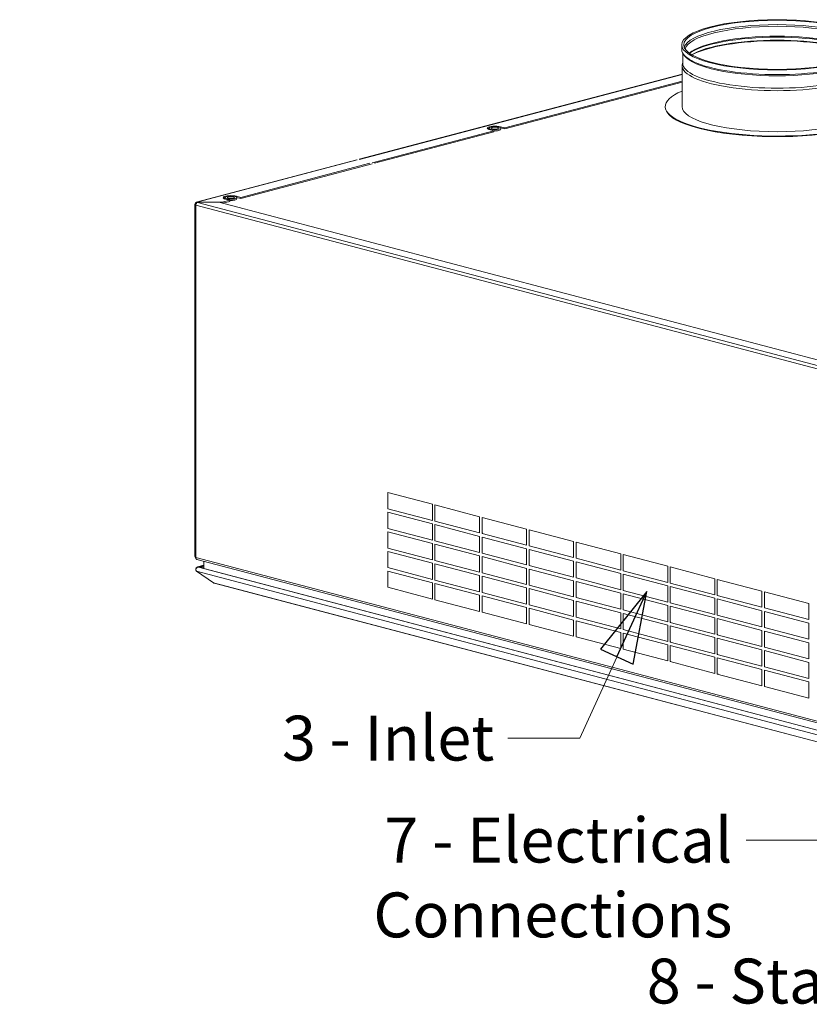
# Model space of a CAD drawing. Units: millimetres. Extents: x 298 to 4793, y 198 to 3343.
# Drawn here: x 319 to 847, y 198 to 856 of the extents above; entities that cross this region are included whole.
import ezdxf

# ---------------------------------------------------------------- set-up
doc = ezdxf.new("R2010")
doc.units = ezdxf.units.MM
doc.header["$LTSCALE"] = 12
for name, color, linetype, lineweight in [('AM Exhaust V', 7, 'Continuous', 5), ('AM Extract B', 7, 'Continuous', 5), ('AM Inlet B', 7, 'Continuous', 5), ('AM Supply V', 7, 'Continuous', 5), ('AM wator surface', 7, 'Continuous', 5), ('Text AM', 7, 'Continuous', 15)]:
    doc.layers.add(name, color=color, linetype=linetype, lineweight=lineweight)
doc.styles.add('Note Text (ISO)', font='arial.ttf')
doc.dimstyles.new('Default - Method 1b (ISO)$7', dxfattribs={"dimscale": 12, "dimtxt": 2.5, "dimasz": 4, "dimexe": 3.175, "dimexo": 0, "dimgap": 0.762, "dimtad": 1, "dimtoh": 1, "dimrnd": 1e-08, "dimtxsty": 'Note Text (ISO)', "dimcen": 0.09, "dimdle": 10, "dimclrd": 256, "dimclre": 256, "dimclrt": 256, "dimazin": 2, "dimtfac": 1.4, "dimtmove": 0, "dimatfit": 3, "dimldrblk": 'Filled-2', "dimfxl": 1, "dimtolj": 1, "dimlwd": -1, "dimlwe": -1, "dimarcsym": 0})

# ---------------------------------------------------------------- blocks, each defined once
blk = doc.blocks.new('Filled-2')
at = {"color": 0}
for p, q in [((0, 0), (-1, 0.25)), ((-1, 0.25), (-1, -0.25)), ((-1, 0), (0, 0)), ((-1, -0.25), (0, 0))]:
    blk.add_line(p, q, dxfattribs=at)
at = {"color": 0, "flags": 128}
blk.add_lwpolyline([(-1, -0.25), (0, 0), (-1, 0.25), (-1, -0.25)], dxfattribs=at)
at = {"color": 0}
blk.add_solid([(-1, -0.25), (0, 0), (-1, 0.25), (-1, -0.25)], dxfattribs=at)

msp = doc.modelspace()

# ---------------------------------------------------------------- linework, layer by layer
at = {"layer": 'AM Exhaust V'}
for p, q in [((546.246, 763.103), (762.089, 819.928)), ((762.089, 819.817), (546.456, 763.047)), ((762.089, 815.349), (643.538, 784.138)), ((762.089, 814.578), (643.538, 783.366)), ((633.033, 783.915), (633.033, 783.143)), ((640.71, 784.883), (640.71, 784.329)), ((640.71, 784.883), (643.538, 784.138)), ((643.538, 783.366), (641.008, 784.033)), ((641.033, 783.915), (641.033, 783.143)), ((643.538, 784.138), (643.538, 783.366)), ((636.184, 782.202), (554.942, 760.813)), ((636.184, 781.43), (556.407, 760.427)), ((636.184, 782.202), (633.356, 782.947)), ((636.184, 781.43), (636.184, 782.202)), ((437.221, 734.399), (544.78, 762.717)), ((544.991, 762.661), (437.709, 734.417)), ((553.476, 760.427), (467.044, 737.672)), ((554.942, 760.041), (467.044, 736.9)), ((456.539, 737.449), (456.539, 736.677)), ((464.216, 738.417), (467.044, 737.672)), ((464.216, 738.417), (464.216, 737.863)), ((467.044, 736.9), (464.514, 737.566)), ((464.539, 737.449), (464.539, 736.677)), ((467.044, 737.672), (467.044, 736.9)), ((436.497, 733.15), (436.497, 497.758)), ((436.497, 733.15), (437.063, 733.001)), ((436.594, 732.703), (436.594, 497.311)), ((437.063, 733.001), (437.151, 733.024)), ((437.151, 733.024), (437.063, 733.001)), ((437.063, 733.001), (437.139, 732.981)), ((437.063, 732.703), (437.084, 732.709)), ((437.083, 732.698), (437.063, 732.703)), ((437.063, 732.405), (437.063, 497.013)), ((437.063, 732.405), (1101.178, 557.561)), ((437.469, 734.422), (437.534, 733.782)), ((454.679, 734.417), (437.709, 734.417)), ((437.709, 734.375), (437.709, 734.417)), ((437.709, 734.375), (438.194, 734.247)), ((437.709, 733.969), (437.709, 734.375)), ((437.709, 734.375), (452.416, 734.375)), ((438.194, 734.247), (1102.309, 559.403)), ((452.416, 734.375), (1102.795, 563.147)), ((459.69, 735.736), (454.679, 734.417)), ((454.679, 733.779), (454.679, 734.417)), ((459.69, 734.964), (454.933, 733.712)), ((459.69, 735.736), (456.862, 736.481)), ((459.69, 734.964), (459.69, 735.736)), ((436.497, 497.758), (436.594, 497.732)), ((437.063, 497.013), (1101.178, 322.169)), ((437.063, 497.013), (437.063, 496.539)), ((437.063, 496.539), (437.126, 496.523)), ((437.787, 495.764), (1101.902, 320.92)), ((442.32, 489.613), (442.32, 494.57)), ((1101.87, 312.915), (437.56, 487.81)), ((448.875, 480.092), (437.56, 487.81)), ((438.149, 490.711), (442.32, 491.81)), ((442.32, 491.699), (438.76, 490.761)), ((442.32, 490.761), (438.76, 490.761)), ((438.76, 490.55), (438.76, 490.761)), ((438.76, 490.55), (442.32, 490.551)), ((438.76, 490.55), (1102.27, 315.866)), ((1098.71, 316.803), (442.32, 489.613)), ((448.875, 480.092), (1101.87, 308.176)), ((1102.263, 307.931), (449.268, 479.847))]:
    msp.add_line(p, q, dxfattribs=at)
for centre, major_axis, ratio, start_param, end_param in [((637.033, 783.915), (-5.2, 0), 0.2632735, 3.9269908, 7.0685835), ((637.033, 783.143), (-5.2, 0), 0.2632735, 5.5834824, 5.9974411), ((637.033, 783.143), (-4, 0), 0.2632735, 0, 0.1045115), ((637.033, 783.143), (4, 0), 0.2632735, 4.4986328, 6.2831853), ((460.539, 737.449), (-5.2, 0), 0.2632735, 3.9269908, 7.0685835), ((460.539, 736.677), (-5.2, 0), 0.2632735, 5.5834824, 5.9974411), ((437.629, 732.852), (-0.407, 1.547), 0.6821609, 6.0567547, 7.485654), ((438.194, 732.703), (-1.6, 0), 0.2632735, 5.4977871, 7.0685835), ((438.194, 732.703), (0.407, 1.547), 0.6821609, 0.3683276, 1.939124), ((437.629, 732.852), (-0.204, 0.774), 0.6821609, 0.009888, 1.2024687), ((460.539, 736.677), (-4, 0), 0.2632735, 0, 0.1045115), ((460.539, 736.677), (4, 0), 0.2632735, 4.4986328, 6.2831853), ((437.629, 497.46), (0.407, -1.547), 0.6821609, 4.3440613, 5.7019859), ((438.194, 497.311), (-1.6, 0), 0.2632735, 0, 0.7853982), ((438.194, 497.311), (-0.407, -1.547), 0.6821609, 5.0807166, 6.2831853), ((449.675, 481.394), (-0.407, -1.547), 0.6821609, 5.8661807, 6.2831853)]:
    msp.add_ellipse(centre, major_axis=major_axis, ratio=ratio, start_param=start_param, end_param=end_param, dxfattribs=at)
for centre, major_axis in [((637.033, 783.915), (-4, 0)), ((637.033, 783.915), (2.4, 0)), ((460.539, 737.449), (-4, 0)), ((460.539, 737.449), (2.4, 0))]:
    msp.add_ellipse(centre, major_axis=major_axis, ratio=0.2632735, dxfattribs=at)
msp.add_open_spline([(437.709, 734.417), (437.628, 734.424), (437.548, 734.426), (437.469, 734.422)], degree=3, dxfattribs=at)
for points, knots in [([(437.56, 487.81), (437.121, 488.171), (436.954, 488.785), (437.145, 489.34), (437.34, 489.904), (437.897, 490.379), (438.523, 490.514), (438.601, 490.531), (438.681, 490.543), (438.76, 490.55)], [-0.7853982, -0.7853982, -0.7853982, -0.7853982, 0.3126872, 0.3126872, 0.3126872, 1.4304863, 1.4304863, 1.4304863, 1.5707963, 1.5707963, 1.5707963, 1.5707963]), ([(438.76, 490.761), (438.128, 490.816), (437.511, 490.52), (437.234, 490.027), (437.081, 489.755), (437.036, 489.43), (437.092, 489.112)], [-1.5707963, -1.5707963, -1.5707963, -1.5707963, -0.4531618, -0.4531618, -0.4531618, 0.1641356, 0.1641356, 0.1641356, 0.1641356])]:
    msp.add_open_spline(points, degree=3, knots=knots, dxfattribs=at)
at = {"layer": 'AM Extract B'}
for p, q in [((546.246, 763.103), (762.089, 819.928)), ((762.089, 819.817), (546.456, 763.047)), ((762.089, 815.349), (643.538, 784.138)), ((762.089, 814.578), (643.538, 783.366)), ((633.033, 783.915), (633.033, 783.143)), ((640.71, 784.883), (640.71, 784.329)), ((640.71, 784.883), (643.538, 784.138)), ((643.538, 783.366), (641.008, 784.033)), ((641.033, 783.915), (641.033, 783.143)), ((643.538, 784.138), (643.538, 783.366)), ((636.184, 782.202), (554.942, 760.813)), ((636.184, 781.43), (556.407, 760.427)), ((636.184, 782.202), (633.356, 782.947)), ((636.184, 781.43), (636.184, 782.202)), ((437.221, 734.399), (544.78, 762.717)), ((544.991, 762.661), (437.709, 734.417)), ((553.476, 760.427), (467.044, 737.672)), ((554.942, 760.041), (467.044, 736.9)), ((456.539, 737.449), (456.539, 736.677)), ((464.216, 738.417), (467.044, 737.672)), ((464.216, 738.417), (464.216, 737.863)), ((467.044, 736.9), (464.514, 737.566)), ((464.539, 737.449), (464.539, 736.677)), ((467.044, 737.672), (467.044, 736.9)), ((436.497, 733.15), (436.497, 497.758)), ((436.497, 733.15), (437.063, 733.001)), ((436.594, 732.703), (436.594, 497.311)), ((437.063, 733.001), (437.151, 733.024)), ((437.151, 733.024), (437.063, 733.001)), ((437.063, 733.001), (437.139, 732.981)), ((437.063, 732.703), (437.084, 732.709)), ((437.083, 732.698), (437.063, 732.703)), ((437.063, 732.405), (437.063, 497.013)), ((437.063, 732.405), (1101.178, 557.561)), ((437.469, 734.422), (437.534, 733.782)), ((454.679, 734.417), (437.709, 734.417)), ((437.709, 734.375), (437.709, 734.417)), ((437.709, 734.375), (438.194, 734.247)), ((437.709, 733.969), (437.709, 734.375)), ((437.709, 734.375), (452.416, 734.375)), ((438.194, 734.247), (1102.309, 559.403)), ((452.416, 734.375), (1022.037, 584.408)), ((459.69, 735.736), (454.679, 734.417)), ((454.679, 733.779), (454.679, 734.417)), ((459.69, 734.964), (454.933, 733.712)), ((459.69, 735.736), (456.862, 736.481)), ((459.69, 734.964), (459.69, 735.736)), ((436.497, 497.758), (436.594, 497.732)), ((437.063, 497.013), (1101.178, 322.169)), ((437.063, 497.013), (437.063, 496.539)), ((437.126, 496.523), (437.063, 496.539)), ((437.787, 495.764), (1101.902, 320.92)), ((442.32, 489.613), (442.32, 494.57)), ((1101.87, 312.915), (437.56, 487.81)), ((448.875, 480.092), (437.56, 487.81)), ((438.149, 490.711), (442.32, 491.81)), ((442.32, 491.699), (438.76, 490.761)), ((442.32, 490.761), (438.76, 490.761)), ((438.76, 490.55), (438.76, 490.761)), ((438.76, 490.55), (442.32, 490.551)), ((438.76, 490.55), (1102.27, 315.866)), ((1098.71, 316.803), (442.32, 489.613)), ((448.875, 480.092), (1101.87, 308.176)), ((1102.263, 307.931), (449.268, 479.847))]:
    msp.add_line(p, q, dxfattribs=at)
for centre, major_axis, ratio, start_param, end_param in [((637.033, 783.915), (-5.2, 0), 0.2632735, 3.9269908, 7.0685835), ((637.033, 783.143), (-5.2, 0), 0.2632735, 5.5834824, 5.9974411), ((637.033, 783.143), (-4, 0), 0.2632735, 0, 0.1045115), ((637.033, 783.143), (4, 0), 0.2632735, 4.4986328, 6.2831853), ((460.539, 737.449), (-5.2, 0), 0.2632735, 3.9269908, 7.0685835), ((460.539, 736.677), (-5.2, 0), 0.2632735, 5.5834824, 5.9974411), ((437.629, 732.852), (-0.407, 1.547), 0.6821609, 6.0567547, 7.485654), ((438.194, 732.703), (-1.6, 0), 0.2632735, 5.4977871, 7.0685835), ((438.194, 732.703), (0.407, 1.547), 0.6821609, 0.3683276, 1.939124), ((437.629, 732.852), (-0.204, 0.774), 0.6821609, 0.009888, 1.2024687), ((460.539, 736.677), (-4, 0), 0.2632735, 0, 0.1045115), ((460.539, 736.677), (4, 0), 0.2632735, 4.4986328, 6.2831853), ((437.629, 497.46), (0.407, -1.547), 0.6821609, 4.3440613, 5.7019859), ((438.194, 497.311), (-1.6, 0), 0.2632735, 0, 0.7853982), ((438.194, 497.311), (-0.407, -1.547), 0.6821609, 5.0807166, 6.2831853), ((449.675, 481.394), (-0.407, -1.547), 0.6821609, 5.8661807, 6.2831853)]:
    msp.add_ellipse(centre, major_axis=major_axis, ratio=ratio, start_param=start_param, end_param=end_param, dxfattribs=at)
for centre, major_axis in [((637.033, 783.915), (-4, 0)), ((637.033, 783.915), (2.4, 0)), ((460.539, 737.449), (-4, 0)), ((460.539, 737.449), (2.4, 0))]:
    msp.add_ellipse(centre, major_axis=major_axis, ratio=0.2632735, dxfattribs=at)
msp.add_open_spline([(437.709, 734.417), (437.628, 734.424), (437.548, 734.426), (437.469, 734.422)], degree=3, dxfattribs=at)
for points, knots in [([(437.56, 487.81), (437.121, 488.171), (436.954, 488.785), (437.145, 489.34), (437.34, 489.904), (437.897, 490.379), (438.523, 490.514), (438.601, 490.531), (438.681, 490.543), (438.76, 490.55)], [-0.7853982, -0.7853982, -0.7853982, -0.7853982, 0.3126872, 0.3126872, 0.3126872, 1.4304863, 1.4304863, 1.4304863, 1.5707963, 1.5707963, 1.5707963, 1.5707963]), ([(438.76, 490.761), (438.128, 490.816), (437.511, 490.52), (437.234, 490.027), (437.081, 489.755), (437.036, 489.43), (437.092, 489.112)], [-1.5707963, -1.5707963, -1.5707963, -1.5707963, -0.4531618, -0.4531618, -0.4531618, 0.1641356, 0.1641356, 0.1641356, 0.1641356])]:
    msp.add_open_spline(points, degree=3, knots=knots, dxfattribs=at)
at = {"layer": 'AM Inlet B'}
for p, q in [((546.246, 763.103), (762.089, 819.928)), ((762.089, 819.817), (546.456, 763.047)), ((762.089, 815.349), (643.538, 784.138)), ((762.089, 814.578), (643.538, 783.366)), ((633.033, 783.915), (633.033, 783.143)), ((640.71, 784.883), (640.71, 784.329)), ((640.71, 784.883), (643.538, 784.138)), ((643.538, 783.366), (641.008, 784.033)), ((641.033, 783.915), (641.033, 783.143)), ((643.538, 784.138), (643.538, 783.366)), ((636.184, 782.202), (554.942, 760.813)), ((636.184, 781.43), (556.407, 760.427)), ((636.184, 782.202), (633.356, 782.947)), ((636.184, 781.43), (636.184, 782.202)), ((437.221, 734.399), (544.78, 762.717)), ((544.991, 762.661), (437.709, 734.417)), ((553.476, 760.427), (467.044, 737.672)), ((554.942, 760.041), (467.044, 736.9)), ((456.539, 737.449), (456.539, 736.677)), ((464.216, 738.417), (467.044, 737.672)), ((464.216, 738.417), (464.216, 737.863)), ((467.044, 736.9), (464.514, 737.566)), ((464.539, 737.449), (464.539, 736.677)), ((467.044, 737.672), (467.044, 736.9)), ((436.497, 733.15), (436.497, 497.758)), ((436.497, 733.15), (437.063, 733.001)), ((436.594, 732.703), (436.594, 497.311)), ((437.063, 733.001), (437.151, 733.024)), ((437.151, 733.024), (437.063, 733.001)), ((437.063, 733.001), (437.139, 732.981)), ((437.063, 732.703), (437.084, 732.709)), ((437.083, 732.698), (437.063, 732.703)), ((437.063, 732.405), (437.063, 497.013)), ((437.063, 732.405), (1101.178, 557.561)), ((437.469, 734.422), (437.534, 733.782)), ((454.679, 734.417), (437.709, 734.417)), ((437.709, 734.375), (437.709, 734.417)), ((437.709, 734.375), (438.194, 734.247)), ((437.709, 733.969), (437.709, 734.375)), ((437.709, 734.375), (452.416, 734.375)), ((438.194, 734.247), (1102.309, 559.403)), ((452.416, 734.375), (1022.037, 584.408)), ((459.69, 735.736), (454.679, 734.417)), ((454.679, 733.779), (454.679, 734.417)), ((459.69, 734.964), (454.933, 733.712)), ((459.69, 735.736), (456.862, 736.481)), ((459.69, 734.964), (459.69, 735.736)), ((565.473, 540.384), (595.237, 532.548)), ((565.473, 529.579), (565.473, 540.384)), ((595.237, 521.743), (565.473, 529.579)), ((565.473, 527.264), (595.237, 519.428)), ((565.473, 516.459), (565.473, 527.264)), ((595.237, 532.548), (595.237, 521.743)), ((596.934, 532.101), (626.698, 524.265)), ((596.934, 521.296), (596.934, 532.101)), ((626.698, 513.46), (596.934, 521.296)), ((626.698, 524.265), (626.698, 513.46)), ((628.395, 523.818), (658.159, 515.982)), ((628.395, 513.013), (628.395, 523.818)), ((595.237, 508.623), (565.473, 516.459)), ((565.473, 514.143), (595.237, 506.307)), ((565.473, 503.339), (565.473, 514.143)), ((595.237, 519.428), (595.237, 508.623)), ((596.934, 518.981), (626.698, 511.145)), ((596.934, 508.176), (596.934, 518.981)), ((658.159, 515.982), (658.159, 505.177)), ((659.856, 515.535), (689.62, 507.699)), ((659.856, 504.731), (659.856, 515.535)), ((626.698, 500.34), (596.934, 508.176)), ((626.698, 511.145), (626.698, 500.34)), ((628.395, 513.013), (628.961, 513.162)), ((658.159, 505.177), (628.395, 513.013)), ((628.395, 510.698), (658.159, 502.862)), ((628.395, 499.893), (628.395, 510.698)), ((689.62, 507.699), (689.62, 496.895)), ((691.317, 507.253), (721.08, 499.417)), ((691.317, 496.448), (691.317, 507.253)), ((595.237, 495.503), (565.473, 503.339)), ((565.473, 501.023), (595.237, 493.187)), ((565.473, 490.218), (565.473, 501.023)), ((595.237, 506.307), (595.237, 495.503)), ((596.934, 505.861), (626.698, 498.025)), ((596.934, 495.056), (596.934, 505.861)), ((658.159, 502.862), (658.159, 492.057)), ((689.62, 496.895), (659.856, 504.731)), ((659.856, 502.415), (689.62, 494.579)), ((659.856, 491.61), (659.856, 502.415)), ((436.497, 497.758), (436.594, 497.732)), ((437.063, 497.013), (1101.178, 322.169)), ((437.063, 497.013), (437.063, 496.539)), ((437.126, 496.523), (437.063, 496.539)), ((437.787, 495.764), (1101.902, 320.92)), ((442.32, 489.613), (442.32, 494.57)), ((626.698, 487.22), (596.934, 495.056)), ((626.698, 498.025), (626.698, 487.22)), ((658.159, 492.057), (628.395, 499.893)), ((628.395, 497.578), (658.159, 489.742)), ((628.395, 486.773), (628.395, 497.578)), ((689.62, 494.579), (689.62, 483.774)), ((721.08, 488.612), (691.317, 496.448)), ((691.317, 494.132), (721.08, 486.296)), ((691.317, 483.328), (691.317, 494.132)), ((721.08, 499.417), (721.08, 488.612)), ((722.778, 498.97), (752.541, 491.134)), ((722.778, 488.165), (722.778, 498.97)), ((1101.87, 312.915), (437.56, 487.81)), ((448.875, 480.092), (437.56, 487.81)), ((438.149, 490.711), (442.32, 491.81)), ((442.32, 491.699), (438.76, 490.761)), ((442.32, 490.761), (438.76, 490.761)), ((438.76, 490.55), (438.76, 490.761)), ((438.76, 490.55), (442.32, 490.551)), ((438.76, 490.55), (1102.27, 315.866)), ((1098.71, 316.803), (442.32, 489.613)), ((595.237, 482.382), (565.473, 490.218)), ((565.473, 487.903), (595.237, 480.067)), ((565.473, 477.098), (565.473, 487.903)), ((595.237, 493.187), (595.237, 482.382)), ((596.934, 492.74), (626.698, 484.904)), ((596.934, 481.936), (596.934, 492.74)), ((658.159, 489.742), (658.159, 478.937)), ((689.62, 483.774), (659.856, 491.61)), ((659.856, 489.295), (689.62, 481.459)), ((659.856, 478.49), (659.856, 489.295)), ((752.541, 480.329), (722.778, 488.165)), ((752.541, 491.134), (752.541, 480.329)), ((754.238, 490.687), (784.002, 482.851)), ((754.238, 479.882), (754.238, 490.687)), ((626.698, 474.1), (596.934, 481.936)), ((626.698, 484.904), (626.698, 474.1)), ((658.159, 478.937), (628.395, 486.773)), ((628.395, 484.458), (658.159, 476.622)), ((628.395, 473.653), (628.395, 484.458)), ((689.62, 481.459), (689.62, 470.654)), ((721.08, 475.492), (691.317, 483.328)), ((691.317, 481.012), (721.08, 473.176)), ((691.317, 470.207), (691.317, 481.012)), ((721.08, 486.296), (721.08, 475.492)), ((722.778, 485.85), (752.541, 478.014)), ((722.778, 475.045), (722.778, 485.85)), ((784.002, 482.851), (784.002, 472.046)), ((785.699, 482.404), (815.463, 474.568)), ((785.699, 471.599), (785.699, 482.404)), ((448.875, 480.092), (1101.87, 308.176)), ((1102.263, 307.931), (449.268, 479.847)), ((595.237, 469.262), (565.473, 477.098)), ((595.237, 480.067), (595.237, 469.262)), ((596.934, 479.62), (626.698, 471.784)), ((596.934, 468.815), (596.934, 479.62)), ((658.159, 476.622), (658.159, 465.817)), ((689.62, 470.654), (659.856, 478.49)), ((659.856, 476.175), (689.62, 468.339)), ((659.856, 465.37), (659.856, 476.175)), ((752.541, 467.209), (722.778, 475.045)), ((752.541, 478.014), (752.541, 467.209)), ((754.238, 479.882), (754.375, 479.918)), ((784.002, 472.046), (754.238, 479.882)), ((754.238, 477.567), (784.002, 469.731)), ((754.238, 466.762), (754.238, 477.567)), ((815.463, 474.568), (815.463, 463.763)), ((817.16, 474.121), (846.924, 466.285)), ((817.16, 463.317), (817.16, 474.121)), ((626.698, 460.979), (596.934, 468.815)), ((626.698, 471.784), (626.698, 460.979)), ((658.159, 465.817), (628.395, 473.653)), ((628.395, 471.337), (658.159, 463.501)), ((628.395, 460.533), (628.395, 471.337)), ((689.62, 468.339), (689.62, 457.534)), ((721.08, 462.371), (691.317, 470.207)), ((691.317, 467.892), (721.08, 460.056)), ((691.317, 457.087), (691.317, 467.892)), ((721.08, 473.176), (721.08, 462.371)), ((722.778, 472.729), (752.541, 464.893)), ((722.778, 461.925), (722.778, 472.729)), ((784.002, 469.731), (784.002, 458.926)), ((785.699, 471.599), (785.835, 471.635)), ((815.463, 463.763), (785.699, 471.599)), ((785.699, 469.284), (815.463, 461.448)), ((785.699, 458.479), (785.699, 469.284)), ((658.159, 463.501), (658.159, 452.697)), ((689.62, 457.534), (659.856, 465.37)), ((659.856, 463.055), (689.62, 455.219)), ((659.856, 452.25), (659.856, 463.055)), ((752.541, 454.089), (722.778, 461.925)), ((752.541, 464.893), (752.541, 454.089)), ((754.238, 466.762), (754.458, 466.82)), ((784.002, 458.926), (754.238, 466.762)), ((754.238, 464.447), (784.002, 456.611)), ((754.238, 453.642), (754.238, 464.447)), ((815.463, 461.448), (815.463, 450.643)), ((846.924, 455.481), (817.16, 463.317)), ((817.16, 461.001), (846.924, 453.165)), ((817.16, 450.196), (817.16, 461.001)), ((846.924, 466.285), (846.924, 455.481)), ((658.159, 452.697), (628.395, 460.533)), ((689.62, 455.219), (689.62, 444.414)), ((721.08, 449.251), (691.317, 457.087)), ((691.317, 454.772), (721.08, 446.936)), ((691.317, 443.967), (691.317, 454.772)), ((721.08, 460.056), (721.08, 449.251)), ((722.778, 459.609), (752.541, 451.773)), ((722.778, 448.804), (722.778, 459.609)), ((784.002, 456.611), (784.002, 445.806)), ((785.699, 458.479), (785.919, 458.537)), ((815.463, 450.643), (785.699, 458.479)), ((785.699, 456.164), (815.463, 448.328)), ((785.699, 445.359), (785.699, 456.164)), ((689.62, 444.414), (659.856, 452.25)), ((752.541, 440.968), (722.778, 448.804)), ((752.541, 451.773), (752.541, 440.968)), ((754.238, 453.642), (754.542, 453.722)), ((784.002, 445.806), (754.238, 453.642)), ((754.238, 451.326), (784.002, 443.49)), ((754.238, 440.522), (754.238, 451.326)), ((815.463, 448.328), (815.463, 437.523)), ((817.16, 450.196), (817.38, 450.254)), ((846.924, 442.36), (817.16, 450.196)), ((817.16, 447.881), (846.924, 440.045)), ((817.16, 437.076), (817.16, 447.881)), ((846.924, 453.165), (846.924, 442.36)), ((721.08, 436.131), (691.317, 443.967)), ((721.08, 446.936), (721.08, 436.131)), ((722.778, 446.489), (752.541, 438.653)), ((722.778, 435.684), (722.778, 446.489)), ((784.002, 443.49), (784.002, 432.686)), ((785.699, 445.359), (786.003, 445.439)), ((815.463, 437.523), (785.699, 445.359)), ((785.699, 443.044), (815.463, 435.208)), ((785.699, 432.239), (785.699, 443.044)), ((752.541, 427.848), (722.778, 435.684)), ((752.541, 438.653), (752.541, 427.848)), ((754.238, 440.522), (754.626, 440.624)), ((784.002, 432.686), (754.238, 440.522)), ((754.238, 438.206), (784.002, 430.37)), ((754.238, 427.401), (754.238, 438.206)), ((815.463, 435.208), (815.463, 424.403)), ((846.924, 429.24), (817.16, 437.076)), ((817.16, 434.761), (846.924, 426.925)), ((817.16, 423.956), (817.16, 434.761)), ((846.924, 440.045), (846.924, 429.24)), ((784.002, 430.37), (784.002, 419.565)), ((785.699, 432.239), (786.087, 432.341)), ((815.463, 424.403), (785.699, 432.239)), ((785.699, 429.923), (815.463, 422.087)), ((785.699, 419.119), (785.699, 429.923)), ((754.238, 427.401), (754.71, 427.526)), ((784.002, 419.565), (754.238, 427.401)), ((815.463, 422.087), (815.463, 411.283)), ((846.924, 416.12), (817.16, 423.956)), ((817.16, 421.641), (846.924, 413.805)), ((817.16, 410.836), (817.16, 421.641)), ((846.924, 426.925), (846.924, 416.12)), ((785.699, 419.119), (786.171, 419.243)), ((815.463, 411.283), (785.699, 419.119)), ((846.924, 403), (817.16, 410.836)), ((846.924, 413.805), (846.924, 403))]:
    msp.add_line(p, q, dxfattribs=at)
for centre, major_axis, ratio, start_param, end_param in [((637.033, 783.915), (-5.2, 0), 0.2632735, 3.9269908, 7.0685835), ((637.033, 783.143), (-5.2, 0), 0.2632735, 5.5834824, 5.9974411), ((637.033, 783.143), (-4, 0), 0.2632735, 0, 0.1045115), ((637.033, 783.143), (4, 0), 0.2632735, 4.4986328, 6.2831853), ((460.539, 737.449), (-5.2, 0), 0.2632735, 3.9269908, 7.0685835), ((460.539, 736.677), (-5.2, 0), 0.2632735, 5.5834824, 5.9974411), ((437.629, 732.852), (-0.407, 1.547), 0.6821609, 6.0567547, 7.485654), ((438.194, 732.703), (-1.6, 0), 0.2632735, 5.4977871, 7.0685835), ((438.194, 732.703), (0.407, 1.547), 0.6821609, 0.3683276, 1.939124), ((437.629, 732.852), (-0.204, 0.774), 0.6821609, 0.009888, 1.2024687), ((460.539, 736.677), (-4, 0), 0.2632735, 0, 0.1045115), ((460.539, 736.677), (4, 0), 0.2632735, 4.4986328, 6.2831853), ((437.629, 497.46), (0.407, -1.547), 0.6821609, 4.3440613, 5.7019859), ((438.194, 497.311), (-1.6, 0), 0.2632735, 0, 0.7853982), ((438.194, 497.311), (-0.407, -1.547), 0.6821609, 5.0807166, 6.2831853), ((449.675, 481.394), (-0.407, -1.547), 0.6821609, 5.8661807, 6.2831853)]:
    msp.add_ellipse(centre, major_axis=major_axis, ratio=ratio, start_param=start_param, end_param=end_param, dxfattribs=at)
for centre, major_axis in [((637.033, 783.915), (-4, 0)), ((637.033, 783.915), (2.4, 0)), ((460.539, 737.449), (-4, 0)), ((460.539, 737.449), (2.4, 0))]:
    msp.add_ellipse(centre, major_axis=major_axis, ratio=0.2632735, dxfattribs=at)
msp.add_open_spline([(437.709, 734.417), (437.628, 734.424), (437.548, 734.426), (437.469, 734.422)], degree=3, dxfattribs=at)
for points, knots in [([(437.56, 487.81), (437.121, 488.171), (436.954, 488.785), (437.145, 489.34), (437.34, 489.904), (437.897, 490.379), (438.523, 490.514), (438.601, 490.531), (438.681, 490.543), (438.76, 490.55)], [-0.7853982, -0.7853982, -0.7853982, -0.7853982, 0.3126872, 0.3126872, 0.3126872, 1.4304863, 1.4304863, 1.4304863, 1.5707963, 1.5707963, 1.5707963, 1.5707963]), ([(438.76, 490.761), (438.128, 490.816), (437.511, 490.52), (437.234, 490.027), (437.081, 489.755), (437.036, 489.43), (437.092, 489.112)], [-1.5707963, -1.5707963, -1.5707963, -1.5707963, -0.4531618, -0.4531618, -0.4531618, 0.1641356, 0.1641356, 0.1641356, 0.1641356])]:
    msp.add_open_spline(points, degree=3, knots=knots, dxfattribs=at)
at = {"layer": 'AM Supply V'}
for p, q in [((761.885, 836.497), (761.885, 839.604)), ((762.601, 827.236), (762.601, 833.989)), ((763.763, 832.338), (763.061, 833.288)), ((762.089, 798.314), (762.089, 825.693)), ((762.601, 827.963), (762.332, 827.155)), ((546.246, 763.103), (762.089, 819.928)), ((762.089, 819.817), (546.456, 763.047)), ((762.089, 815.349), (643.538, 784.138)), ((762.089, 814.578), (643.538, 783.366)), ((750.889, 797.928), (750.889, 798.314)), ((633.033, 783.915), (633.033, 783.143)), ((640.71, 784.883), (640.71, 784.329)), ((640.71, 784.883), (643.538, 784.138)), ((643.538, 783.366), (641.008, 784.033)), ((641.033, 783.915), (641.033, 783.143)), ((643.538, 784.138), (643.538, 783.366)), ((636.184, 782.202), (554.942, 760.813)), ((636.184, 781.43), (556.407, 760.427)), ((636.184, 782.202), (633.356, 782.947)), ((636.184, 781.43), (636.184, 782.202)), ((437.221, 734.399), (544.78, 762.717)), ((544.991, 762.661), (437.709, 734.417)), ((553.476, 760.427), (467.044, 737.672)), ((554.942, 760.041), (467.044, 736.9)), ((456.539, 737.449), (456.539, 736.677)), ((464.216, 738.417), (467.044, 737.672)), ((464.216, 738.417), (464.216, 737.863)), ((467.044, 736.9), (464.514, 737.566)), ((464.539, 737.449), (464.539, 736.677)), ((467.044, 737.672), (467.044, 736.9)), ((436.497, 733.15), (436.497, 497.758)), ((436.497, 733.15), (437.063, 733.001)), ((436.594, 732.703), (436.594, 497.311)), ((437.063, 733.001), (437.151, 733.024)), ((437.151, 733.024), (437.063, 733.001)), ((437.063, 733.001), (437.139, 732.981)), ((437.063, 732.703), (437.084, 732.709)), ((437.083, 732.698), (437.063, 732.703)), ((437.063, 732.405), (437.063, 497.013)), ((437.063, 732.405), (1101.178, 557.561)), ((437.469, 734.422), (437.534, 733.782)), ((454.679, 734.417), (437.709, 734.417)), ((437.709, 734.375), (437.709, 734.417)), ((437.709, 734.375), (438.194, 734.247)), ((437.709, 733.969), (437.709, 734.375)), ((437.709, 734.375), (452.416, 734.375)), ((438.194, 734.247), (1102.309, 559.403)), ((452.416, 734.375), (1102.795, 563.147)), ((459.69, 735.736), (454.679, 734.417)), ((454.679, 733.779), (454.679, 734.417)), ((459.69, 734.964), (454.933, 733.712)), ((459.69, 735.736), (456.862, 736.481)), ((459.69, 734.964), (459.69, 735.736)), ((436.497, 497.758), (436.594, 497.732)), ((437.063, 497.013), (1101.178, 322.169)), ((437.063, 497.013), (437.063, 496.539)), ((437.063, 496.539), (437.126, 496.523)), ((437.787, 495.764), (1101.902, 320.92)), ((442.32, 489.613), (442.32, 494.57)), ((1101.87, 312.915), (437.56, 487.81)), ((448.875, 480.092), (437.56, 487.81)), ((438.149, 490.711), (442.32, 491.81)), ((442.32, 491.699), (438.76, 490.761)), ((442.32, 490.761), (438.76, 490.761)), ((438.76, 490.55), (438.76, 490.761)), ((438.76, 490.55), (442.32, 490.551)), ((438.76, 490.55), (1102.27, 315.866)), ((1098.71, 316.803), (442.32, 489.613)), ((448.875, 480.092), (1101.87, 308.176)), ((1102.263, 307.931), (449.268, 479.847))]:
    msp.add_line(p, q, dxfattribs=at)
for centre, major_axis in [((825.689, 839.604), (63.803, 0)), ((825.689, 839.604), (62.4, 0)), ((637.033, 783.915), (-4, 0)), ((637.033, 783.915), (2.4, 0)), ((460.539, 737.449), (-4, 0)), ((460.539, 737.449), (2.4, 0))]:
    msp.add_ellipse(centre, major_axis=major_axis, ratio=0.2632735, dxfattribs=at)
for centre, major_axis, ratio, start_param, end_param in [((825.689, 836.671), (62.4, 0), 0.2632735, 0.0893783, 3.0522144), ((825.689, 835.745), (61.728, 0), 0.2632735, 0.0726787, 3.0689139), ((825.689, 829.108), (61.728, 0), 0.2632735, 0.3109685, 2.8306242), ((825.689, 828.181), (62.688, 0), 0.2632735, 0.3604164, 2.7811762), ((825.689, 826.252), (-62.688, 0), 0.2632735, 3.5642234, 5.8605545), ((825.689, 825.693), (-63.2, 0), 0.2632735, 3.5894939, 5.835284), ((825.689, 836.497), (-63.803, 0), 0.2632735, 0, 3.1415927), ((825.689, 835.512), (-63.088, 0), 0.2632735, 0.1922699, 2.9493228), ((825.689, 825.693), (-63.6, 0), 0.2632735, 6.1957115, 9.5122518), ((825.689, 827.236), (-63.088, 0), 0.2632735, 0, 3.1415927), ((825.689, 798.314), (-74.8, 0), 0.2632735, 5.7288821, 9.139299), ((825.689, 797.928), (-74.8, 0), 0.2632735, 0, 2.8719712), ((825.689, 798.314), (-63.6, 0), 0.2632735, 0, 2.9551369), ((637.033, 783.915), (-5.2, 0), 0.2632735, 3.9269908, 7.0685835), ((637.033, 783.143), (-5.2, 0), 0.2632735, 5.5834824, 5.9974411), ((637.033, 783.143), (-4, 0), 0.2632735, 0, 0.1045115), ((637.033, 783.143), (4, 0), 0.2632735, 4.4986328, 6.2831853), ((460.539, 737.449), (-5.2, 0), 0.2632735, 3.9269908, 7.0685835), ((460.539, 736.677), (-5.2, 0), 0.2632735, 5.5834824, 5.9974411), ((437.629, 732.852), (-0.407, 1.547), 0.6821609, 6.0567547, 7.485654), ((438.194, 732.703), (-1.6, 0), 0.2632735, 5.4977871, 7.0685835), ((438.194, 732.703), (0.407, 1.547), 0.6821609, 0.3683276, 1.939124), ((437.629, 732.852), (-0.204, 0.774), 0.6821609, 0.009888, 1.2024687), ((460.539, 736.677), (-4, 0), 0.2632735, 0, 0.1045115), ((460.539, 736.677), (4, 0), 0.2632735, 4.4986328, 6.2831853), ((437.629, 497.46), (0.407, -1.547), 0.6821609, 4.3440613, 5.7019859), ((438.194, 497.311), (-1.6, 0), 0.2632735, 0, 0.7853982), ((438.194, 497.311), (-0.407, -1.547), 0.6821609, 5.0807166, 6.2831853), ((449.675, 481.394), (-0.407, -1.547), 0.6821609, 5.8661807, 6.2831853)]:
    msp.add_ellipse(centre, major_axis=major_axis, ratio=ratio, start_param=start_param, end_param=end_param, dxfattribs=at)
msp.add_open_spline([(437.709, 734.417), (437.628, 734.424), (437.548, 734.426), (437.469, 734.422)], degree=3, dxfattribs=at)
for points, knots in [([(437.56, 487.81), (437.121, 488.171), (436.954, 488.785), (437.145, 489.34), (437.34, 489.904), (437.897, 490.379), (438.523, 490.514), (438.601, 490.531), (438.681, 490.543), (438.76, 490.55)], [-0.7853982, -0.7853982, -0.7853982, -0.7853982, 0.3126872, 0.3126872, 0.3126872, 1.4304863, 1.4304863, 1.4304863, 1.5707963, 1.5707963, 1.5707963, 1.5707963]), ([(438.76, 490.761), (438.128, 490.816), (437.511, 490.52), (437.234, 490.027), (437.081, 489.755), (437.036, 489.43), (437.092, 489.112)], [-1.5707963, -1.5707963, -1.5707963, -1.5707963, -0.4531618, -0.4531618, -0.4531618, 0.1641356, 0.1641356, 0.1641356, 0.1641356])]:
    msp.add_open_spline(points, degree=3, knots=knots, dxfattribs=at)
at = {"layer": 'AM wator surface'}
for p, q in [((546.246, 763.103), (762.089, 819.928)), ((762.089, 819.817), (546.456, 763.047)), ((762.089, 815.349), (643.538, 784.138)), ((762.089, 814.578), (643.538, 783.366)), ((633.033, 783.915), (633.033, 783.143)), ((640.71, 784.883), (640.71, 784.329)), ((640.71, 784.883), (643.538, 784.138)), ((643.538, 783.366), (641.008, 784.033)), ((641.033, 783.915), (641.033, 783.143)), ((643.538, 784.138), (643.538, 783.366)), ((636.184, 782.202), (554.942, 760.813)), ((636.184, 781.43), (556.407, 760.427)), ((636.184, 782.202), (633.356, 782.947)), ((636.184, 781.43), (636.184, 782.202)), ((437.221, 734.399), (544.78, 762.717)), ((544.991, 762.661), (437.709, 734.417)), ((553.476, 760.427), (467.044, 737.672)), ((554.942, 760.041), (467.044, 736.9)), ((456.539, 737.449), (456.539, 736.677)), ((464.216, 738.417), (467.044, 737.672)), ((464.216, 738.417), (464.216, 737.863)), ((467.044, 736.9), (464.514, 737.566)), ((464.539, 737.449), (464.539, 736.677)), ((467.044, 737.672), (467.044, 736.9)), ((436.497, 733.15), (436.497, 497.758)), ((436.497, 733.15), (437.063, 733.001)), ((436.594, 732.703), (436.594, 497.311)), ((437.063, 733.001), (437.151, 733.024)), ((437.151, 733.024), (437.063, 733.001)), ((437.063, 733.001), (437.139, 732.981)), ((437.063, 732.703), (437.084, 732.709)), ((437.083, 732.698), (437.063, 732.703)), ((437.063, 732.405), (437.063, 497.013)), ((437.063, 732.405), (1101.178, 557.561)), ((437.469, 734.422), (437.534, 733.782)), ((454.679, 734.417), (437.709, 734.417)), ((437.709, 734.375), (437.709, 734.417)), ((437.709, 734.375), (438.194, 734.247)), ((437.709, 733.969), (437.709, 734.375)), ((437.709, 734.375), (452.416, 734.375)), ((438.194, 734.247), (1102.309, 559.403)), ((452.416, 734.375), (1102.795, 563.147)), ((459.69, 735.736), (454.679, 734.417)), ((454.679, 733.779), (454.679, 734.417)), ((459.69, 734.964), (454.933, 733.712)), ((459.69, 735.736), (456.862, 736.481)), ((459.69, 734.964), (459.69, 735.736)), ((436.497, 497.758), (436.594, 497.732)), ((437.063, 497.013), (1101.178, 322.169)), ((437.063, 497.013), (437.063, 496.539)), ((437.063, 496.539), (437.126, 496.523)), ((437.787, 495.764), (1101.902, 320.92)), ((442.32, 489.613), (442.32, 494.57)), ((1101.87, 312.915), (437.56, 487.81)), ((448.875, 480.092), (437.56, 487.81)), ((438.149, 490.711), (442.32, 491.81)), ((442.32, 491.699), (438.76, 490.761)), ((442.32, 490.761), (438.76, 490.761)), ((438.76, 490.55), (438.76, 490.761)), ((438.76, 490.55), (442.32, 490.551)), ((438.76, 490.55), (1102.27, 315.866)), ((1098.71, 316.803), (442.32, 489.613)), ((448.875, 480.092), (1101.87, 308.176)), ((1102.263, 307.931), (449.268, 479.847))]:
    msp.add_line(p, q, dxfattribs=at)
for centre, major_axis, ratio, start_param, end_param in [((637.033, 783.915), (-5.2, 0), 0.2632735, 3.9269908, 7.0685835), ((637.033, 783.143), (-5.2, 0), 0.2632735, 5.5834824, 5.9974411), ((637.033, 783.143), (-4, 0), 0.2632735, 0, 0.1045115), ((637.033, 783.143), (4, 0), 0.2632735, 4.4986328, 6.2831853), ((460.539, 737.449), (-5.2, 0), 0.2632735, 3.9269908, 7.0685835), ((460.539, 736.677), (-5.2, 0), 0.2632735, 5.5834824, 5.9974411), ((437.629, 732.852), (-0.407, 1.547), 0.6821609, 6.0567547, 7.485654), ((438.194, 732.703), (-1.6, 0), 0.2632735, 5.4977871, 7.0685835), ((438.194, 732.703), (0.407, 1.547), 0.6821609, 0.3683276, 1.939124), ((437.629, 732.852), (-0.204, 0.774), 0.6821609, 0.009888, 1.2024687), ((460.539, 736.677), (-4, 0), 0.2632735, 0, 0.1045115), ((460.539, 736.677), (4, 0), 0.2632735, 4.4986328, 6.2831853), ((437.629, 497.46), (0.407, -1.547), 0.6821609, 4.3440613, 5.7019859), ((438.194, 497.311), (-1.6, 0), 0.2632735, 0, 0.7853982), ((438.194, 497.311), (-0.407, -1.547), 0.6821609, 5.0807166, 6.2831853), ((449.675, 481.394), (-0.407, -1.547), 0.6821609, 5.8661807, 6.2831853)]:
    msp.add_ellipse(centre, major_axis=major_axis, ratio=ratio, start_param=start_param, end_param=end_param, dxfattribs=at)
for centre, major_axis in [((637.033, 783.915), (-4, 0)), ((637.033, 783.915), (2.4, 0)), ((460.539, 737.449), (-4, 0)), ((460.539, 737.449), (2.4, 0))]:
    msp.add_ellipse(centre, major_axis=major_axis, ratio=0.2632735, dxfattribs=at)
msp.add_open_spline([(437.709, 734.417), (437.628, 734.424), (437.548, 734.426), (437.469, 734.422)], degree=3, dxfattribs=at)
for points, knots in [([(437.56, 487.81), (437.121, 488.171), (436.954, 488.785), (437.145, 489.34), (437.34, 489.904), (437.897, 490.379), (438.523, 490.514), (438.601, 490.531), (438.681, 490.543), (438.76, 490.55)], [-0.7853982, -0.7853982, -0.7853982, -0.7853982, 0.3126872, 0.3126872, 0.3126872, 1.4304863, 1.4304863, 1.4304863, 1.5707963, 1.5707963, 1.5707963, 1.5707963]), ([(438.76, 490.761), (438.128, 490.816), (437.511, 490.52), (437.234, 490.027), (437.081, 489.755), (437.036, 489.43), (437.092, 489.112)], [-1.5707963, -1.5707963, -1.5707963, -1.5707963, -0.4531618, -0.4531618, -0.4531618, 0.1641356, 0.1641356, 0.1641356, 0.1641356])]:
    msp.add_open_spline(points, degree=3, knots=knots, dxfattribs=at)

# ---------------------------------------------------------------- texts
at = {"layer": 'Text AM', "char_height": 30, "attachment_point": 3, "style": 'Note Text (ISO)'}
for s, insert, width in [('\\fLibre Franklin|b0|i0;\\H30.0000;3 - Inlet', (636.582, 391.293), 142.82297), ('\\fLibre Franklin|b0|i0;\\H30.0000;7 - Electrical Connections', (795.737, 323.153), 479.9043), ('{\\fLibre Franklin|b0|i0|c0|p2;8 - Status LED }', (999.724, 228.946), 264.81078)]:
    msp.add_mtext(s, dxfattribs=dict(at, insert=insert, width=width))

# ---------------------------------------------------------------- leaders
at = {"layer": 'Text AM', "annotation_type": 0, "has_hookline": 1, "hookline_direction": 1}
for points, text_width in [([(1072.152, 602.04), (852.881, 308.153), (804.881, 308.153)], 476.442), ([(738.573, 474.286), (693.726, 376.293), (645.726, 376.293)], 139.852), ([(1102.541, 311.84), (1056.868, 213.946), (1008.868, 213.946)], 265.795)]:
    msp.add_leader(points, dimstyle='Default - Method 1b (ISO)$7', override={"dimtad": 0}, dxfattribs=dict(at, text_width=text_width))

doc.saveas('drawing.dxf')
